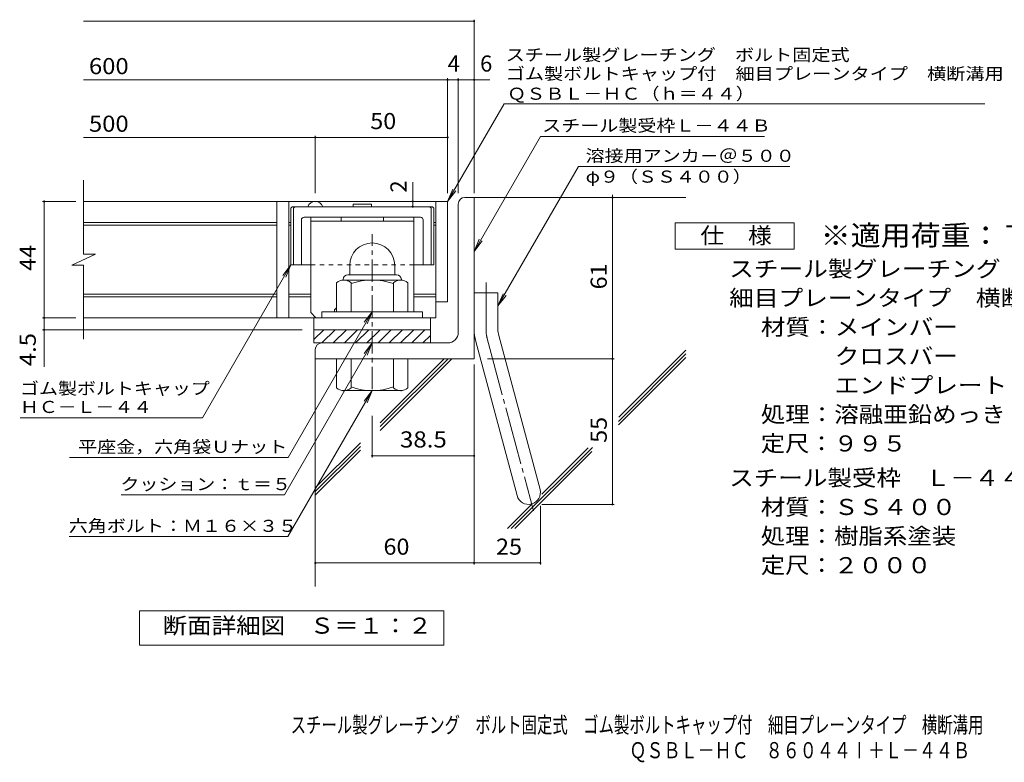
# Model space of a CAD drawing. Units: millimetres. Extents: x -1578 to 1887, y -1359 to 1382.
# Drawn here: x -1309 to 551, y -1359 to 44 of the extents above; entities that cross this region are included whole.
import ezdxf

# ---------------------------------------------------------------- set-up
doc = ezdxf.new("R2010")
doc.units = ezdxf.units.MM
doc.header["$LTSCALE"] = 10
for name, pattern in [('JWW_CENTER1', [6.773333, 4.233333, -0.846667, 0.846667, -0.846667]), ('JWW_CENTER2', [13.546667, 11.006667, -0.846667, 0.846667, -0.846667]), ('JWW_DASHED1', [1.693333, 0.846667, -0.846667])]:
    doc.linetypes.add(name, pattern=pattern)
for name, color, linetype in [('D-1', 7, 'Continuous'), ('D-2', 7, 'Continuous'), ('D-4', 7, 'Continuous'), ('D-5', 7, 'Continuous'), ('D-6', 7, 'Continuous'), ('D-7', 7, 'Continuous'), ('D-8', 7, 'Continuous'), ('F-Fﾚｲﾔ', 7, 'Continuous')]:
    doc.layers.add(name, color=color, linetype=linetype)
doc.styles.add('ＭＳ ゴシック', font='txt', dxfattribs={"height": 1})

msp = doc.modelspace()

# ---------------------------------------------------------------- linework, layer by layer
at = {"layer": 'D-1', "color": 2, "linetype": 'Continuous', "lineweight": 9}
for p, q in [((-467.8, -291.6), (-450.3, -291.6)), ((-450.3, -596.6), (-450.3, -291.6)), ((-480.3, -546.6), (-480.3, -304.1)), ((-685.3, -420.1), (-685.3, -437.6)), ((-600.2, -420), (-600.2, -437.6)), ((-688.8, -437.6), (-596.7, -437.6)), ((-710.3, -507.6), (-710.3, -452.8)), ((-697.8, -446.6), (-697.8, -447.6)), ((-589, -447.6), (-696.5, -447.6)), ((-682.8, -507.6), (-682.8, -452.8)), ((-602.8, -507.6), (-602.8, -452.8)), ((-587.8, -446.6), (-587.8, -447.6)), ((-575.3, -507.6), (-575.3, -452.8)), ((-450.3, -471.6), (-405.3, -471.6)), ((-405.3, -540.7), (-405.3, -471.6)), ((-547.8, -507.6), (-737.8, -507.6)), ((-737.8, -519.1), (-737.8, -507.6)), ((-547.8, -519.1), (-547.8, -507.6)), ((-752.8, -541.6), (-532.8, -541.6)), ((-752.8, -560.3), (-734.1, -541.6)), ((-752.8, -566.6), (-752.8, -541.6)), ((-737.9, -566.6), (-712.9, -541.6)), ((-716.6, -566.6), (-691.6, -541.6)), ((-695.4, -566.6), (-670.4, -541.6)), ((-674.2, -566.6), (-649.2, -541.6)), ((-653, -566.6), (-628, -541.6)), ((-631.8, -566.6), (-606.8, -541.6)), ((-610.6, -566.6), (-585.6, -541.6)), ((-589.4, -566.6), (-564.4, -541.6)), ((-568.2, -566.6), (-543.2, -541.6)), ((-546.9, -566.6), (-532.8, -552.4)), ((-532.8, -566.6), (-532.8, -541.6)), ((-403.7, -552.3), (-325.8, -843.3)), ((-500.3, -566.6), (-752.8, -566.6)), ((-447.2, -564), (-369.2, -854.9)), ((-750.3, -579.1), (-750.3, -596.6)), ((-450.3, -596.6), (-750.3, -596.6)), ((-710.3, -596.6), (-710.3, -651.4)), ((-682.8, -596.6), (-682.8, -651.4)), ((-602.8, -596.6), (-602.8, -651.4)), ((-575.3, -596.6), (-575.3, -651.4)), ((-697.8, -657.6), (-697.8, -656.6)), ((-589, -656.6), (-696.5, -656.6)), ((-587.8, -657.6), (-587.8, -656.6))]:
    msp.add_line(p, q, dxfattribs=at)
at = {"layer": 'D-1', "color": 2, "linetype": 'JWW_CENTER1', "lineweight": 9}
msp.add_line((-642.8, -654.1), (-642.8, -361.1), dxfattribs=at)
at = {"layer": 'D-1', "color": 2, "linetype": 'JWW_CENTER2', "lineweight": 9}
for p, q in [((-427.8, -540.7), (-427.8, -452.6)), ((-425.5, -558.1), (-338.1, -884))]:
    msp.add_line(p, q, dxfattribs=at)
at = {"layer": 'D-1', "color": 2, "linetype": 'Continuous', "lineweight": 9}
for centre, radius, start, end in [((-467.8, -304.1), 12.5, 90, 180), ((-642.8, -420.1), 42.5, 90, 180), ((-642.7, -420), 42.4, 0, 90), ((-688.8, -446.6), 9, 90, 180), ((-596.7, -446.6), 9, 0, 90), ((-696.5, -468.4), 20.8, 48.6201, 131.3817), ((-642.8, -567.6), 120, 70.5288, 109.4712), ((-589, -468.4), 20.8, 48.6183, 131.3799), ((-500.3, -546.6), 20, 270, 0), ((-360.3, -540.7), 90, 180, 195), ((-360.3, -540.7), 45, 180, 195), ((-737.8, -579.1), 12.5, 90, 180), ((-642.8, -536.6), 120, 250.5288, 289.4712), ((-696.5, -635.8), 20.8, 228.6183, 311.3799), ((-589, -635.8), 20.8, 228.6201, 311.3817), ((-347.5, -849.1), 22.5, 195.0001, 14.9999)]:
    msp.add_arc(centre, radius, start, end, dxfattribs=at)
at = {"layer": 'D-1', "color": 2, "linetype": 'JWW_CENTER2', "lineweight": 9}
msp.add_arc((-360.3, -540.7), 67.5, 180, 195, dxfattribs=at)
at = {"layer": 'D-2', "color": 3, "linetype": 'Continuous', "lineweight": 9}
for p, q in [((-1187.9, -398.7), (-1187.9, -259.1)), ((-500.3, -299.1), (-1187.9, -299.1)), ((-822.8, -299.1), (-822.8, -519.1)), ((-800.3, -299.1), (-800.3, -519.1)), ((-522.8, -519.1), (-522.8, -299.1)), ((-500.3, -299.1), (-500.3, -489.1)), ((-822.8, -339.1), (-1187.9, -339.1)), ((-822.8, -344.1), (-1187.9, -344.1)), ((-796.5, -339.1), (-800.3, -339.1)), ((-796.5, -344.1), (-800.3, -344.1)), ((-522.8, -339.1), (-526.5, -339.1)), ((-522.8, -344.1), (-526.5, -344.1)), ((-1210, -419.4), (-1165.4, -398.7)), ((-1165.4, -398.7), (-1187.9, -398.7)), ((-1210, -419.4), (-1187.9, -419.4)), ((-1187.9, -559.1), (-1187.9, -419.4)), ((-822.8, -474.1), (-1187.9, -474.1)), ((-822.8, -479.1), (-1187.9, -479.1)), ((-759, -474.1), (-800.3, -474.1)), ((-759, -479.1), (-800.3, -479.1)), ((-522.8, -474.1), (-564, -474.1)), ((-522.8, -479.1), (-564, -479.1)), ((-500.3, -489.1), (-522.8, -489.1)), ((-522.8, -519.1), (-1187.9, -519.1)), ((-752.8, -541.6), (-752.8, -519.1)), ((-532.8, -541.6), (-532.8, -519.1))]:
    msp.add_line(p, q, dxfattribs=at)
msp.add_arc((-750.3, -314.1), 15, 19.476, 160.524, dxfattribs=at)
at = {"layer": 'D-4', "color": 7, "linetype": 'Continuous', "lineweight": 9}
for p, q in [((-1187.9, 41.3), (-450.3, 41.3)), ((-450.3, -283.6), (-450.3, 44.3)), ((-1187.9, -69.4), (-420.9, -69.4)), ((-500.3, -283.6), (-500.3, -66.4)), ((-480.3, -283.6), (-480.3, -66.4)), ((-1187.9, -178.2), (-500.3, -178.2)), ((-750.3, -283.6), (-750.3, -175.2)), ((-566.3, -299.1), (-566.3, -262.5)), ((-189, -871.6), (-189, -286.6)), ((-1202.6, -299.1), (-1265.6, -299.1)), ((-1262.6, -611.9), (-1262.6, -299.1)), ((-566.3, -309.1), (-566.3, -299.1)), ((-1202.6, -519.1), (-1265.6, -519.1)), ((-775.3, -541.6), (-1265.6, -541.6)), ((-450.3, -607), (-450.3, -985.3)), ((-425.3, -596.6), (-186, -596.6)), ((-642.8, -704.1), (-642.8, -782.8)), ((-642.8, -779.8), (-450.3, -779.8)), ((-325, -874.1), (-325, -985.3)), ((-322.5, -871.6), (-186, -871.6)), ((-750.3, -982.3), (-325, -982.3))]:
    msp.add_line(p, q, dxfattribs=at)
at = {"layer": 'D-4', "color": 2, "linetype": 'Continuous', "lineweight": 9}
for p, q in [((-1082.2, -1137.5), (-1082.2, -1072.5)), ((-1082.2, -1072.5), (-507.2, -1072.5)), ((-507.2, -1072.5), (-507.2, -1137.5)), ((-507.2, -1137.5), (-1082.2, -1137.5))]:
    msp.add_line(p, q, dxfattribs=at)
at = {"layer": 'D-4', "color": 7, "linetype": 'Continuous', "lineweight": 9, "const_width": 2}
for points in [[(-449.3, 41.3, 0.414214), (-450.3, 42.3, 0.414214), (-451.3, 41.3, 0.414214), (-450.3, 40.3, 0.414214)], [(-499.3, -69.4, 0.414214), (-500.3, -68.4, 0.414214), (-501.3, -69.4, 0.414214), (-500.3, -70.4, 0.414214)], [(-479.3, -69.4, 0.414214), (-480.3, -68.4, 0.414214), (-481.3, -69.4, 0.414214), (-480.3, -70.4, 0.414214)], [(-449.3, -69.4, 0.414214), (-450.3, -68.4, 0.414214), (-451.3, -69.4, 0.414214), (-450.3, -70.4, 0.414214)], [(-749.3, -178.2, 0.414214), (-750.3, -177.2, 0.414214), (-751.3, -178.2, 0.414214), (-750.3, -179.2, 0.414214)], [(-499.3, -178.2, 0.414214), (-500.3, -177.2, 0.414214), (-501.3, -178.2, 0.414214), (-500.3, -179.2, 0.414214)], [(-1261.6, -299.1, 0.414214), (-1262.6, -298.1, 0.414214), (-1263.6, -299.1, 0.414214), (-1262.6, -300.1, 0.414214)], [(-565.3, -299.1, 0.414214), (-566.3, -298.1, 0.414214), (-567.3, -299.1, 0.414214), (-566.3, -300.1, 0.414214)], [(-188, -291.6, 0.414214), (-189, -290.6, 0.414214), (-190, -291.6, 0.414214), (-189, -292.6, 0.414214)], [(-565.3, -309.1, 0.414214), (-566.3, -308.1, 0.414214), (-567.3, -309.1, 0.414214), (-566.3, -310.1, 0.414214)], [(-1261.6, -519.1, 0.414214), (-1262.6, -518.1, 0.414214), (-1263.6, -519.1, 0.414214), (-1262.6, -520.1, 0.414214)], [(-1261.6, -541.6, 0.414214), (-1262.6, -540.6, 0.414214), (-1263.6, -541.6, 0.414214), (-1262.6, -542.6, 0.414214)], [(-188, -596.6, 0.414214), (-189, -595.6, 0.414214), (-190, -596.6, 0.414214), (-189, -597.6, 0.414214)], [(-641.8, -779.8, 0.414214), (-642.8, -778.8, 0.414214), (-643.8, -779.8, 0.414214), (-642.8, -780.8, 0.414214)], [(-449.3, -779.8, 0.414214), (-450.3, -778.8, 0.414214), (-451.3, -779.8, 0.414214), (-450.3, -780.8, 0.414214)], [(-188, -871.6, 0.414214), (-189, -870.6, 0.414214), (-190, -871.6, 0.414214), (-189, -872.6, 0.414214)], [(-749.3, -982.3, 0.414214), (-750.3, -981.3, 0.414214), (-751.3, -982.3, 0.414214), (-750.3, -983.3, 0.414214)], [(-449.3, -982.3, 0.414214), (-450.3, -981.3, 0.414214), (-451.3, -982.3, 0.414214), (-450.3, -983.3, 0.414214)], [(-324, -982.3, 0.414214), (-325, -981.3, 0.414214), (-326, -982.3, 0.414214), (-325, -983.3, 0.414214)]]:
    msp.add_lwpolyline(points, format="xyb", close=True, dxfattribs=at)
at = {"layer": 'D-5', "color": 7, "linetype": 'Continuous', "lineweight": 9}
for p, q in [((-500.3, -299.1), (-393.8, -114.7)), ((-393.8, -114.7), (514.4, -114.7)), ((-450.3, -393.5), (-324.8, -176.2)), ((-324.8, -176.2), (98.1, -176.2)), ((-253.2, -233.2), (-405.3, -496.6)), ((-253.2, -233.2), (146.3, -233.2)), ((-500.3, -299.1), (-490.7, -276)), ((-500.3, -299.1), (-485, -279.2)), ((-450.3, -393.5), (-440.7, -370.4)), ((-450.3, -393.5), (-435, -373.7)), ((-796.5, -419.1), (-963.2, -707.8)), ((-796.5, -419.1), (-811.7, -438.9)), ((-796.5, -419.1), (-806.1, -442.2)), ((-405.3, -496.6), (-395.7, -473.5)), ((-405.3, -496.6), (-390, -476.8)), ((-642.8, -507.6), (-801.8, -783)), ((-642.8, -507.6), (-658, -527.4)), ((-642.8, -507.6), (-652.3, -530.7)), ((-642.8, -566.6), (-808.4, -853.6)), ((-642.8, -566.6), (-658, -586.4)), ((-642.8, -566.6), (-652.3, -589.7)), ((-642.8, -656.6), (-802.1, -932.5)), ((-642.8, -656.6), (-658, -676.4)), ((-642.8, -656.6), (-652.3, -679.7)), ((-1307.7, -707.8), (-963.2, -707.8)), ((-1214.9, -783), (-801.8, -783)), ((-1116.8, -853.6), (-808.4, -853.6)), ((-1215.2, -932.5), (-802.1, -932.5))]:
    msp.add_line(p, q, dxfattribs=at)
at = {"layer": 'D-5', "color": 2, "linetype": 'Continuous', "lineweight": 9}
for p, q in [((-70.5, -389.4), (-70.5, -339.4)), ((-70.5, -339.4), (154.5, -339.4)), ((154.5, -339.4), (154.5, -389.4)), ((154.5, -389.4), (-70.5, -389.4))]:
    msp.add_line(p, q, dxfattribs=at)
at = {"layer": 'D-6', "color": 6, "linetype": 'Continuous', "lineweight": 9}
for p, q in [((-450.3, -291.6), (-50.3, -291.6)), ((-177.8, -714.8), (-50.3, -587.2)), ((-177.5, -721.5), (-50.3, -594.3)), ((-176.9, -706.8), (-50.3, -580.1)), ((-750.3, -596.6), (-750.3, -1026.9)), ((-627.7, -717.7), (-506.6, -596.6)), ((-627.7, -731.8), (-492.4, -596.6)), ((-627.7, -724.7), (-499.5, -596.6)), ((-750.3, -840.3), (-665.2, -755.2)), ((-750.3, -847.3), (-665.2, -762.3)), ((-750.3, -854.4), (-665.2, -769.4)), ((-380.4, -917.3), (-226.8, -763.8)), ((-373.3, -917.3), (-227.7, -771.7)), ((-322.6, -852.5), (-234.9, -764.8)), ((-387.4, -917.3), (-340.6, -870.5))]:
    msp.add_line(p, q, dxfattribs=at)
at = {"layer": 'D-7', "color": 6, "linetype": 'Continuous', "lineweight": 9}
for p, q in [((-796.5, -311.6), (-794, -309.1)), ((-796.5, -311.6), (-796.5, -419.1)), ((-529, -309.1), (-794, -309.1)), ((-791.5, -311.6), (-789, -309.1)), ((-791.5, -311.6), (-791.5, -419.1)), ((-644.2, -304.1), (-678.8, -304.1)), ((-678.8, -304.1), (-678.8, -309.1)), ((-644.2, -304.1), (-644.2, -309.1)), ((-531.5, -311.6), (-534, -309.1)), ((-531.5, -311.6), (-531.5, -419.1)), ((-526.5, -311.6), (-529, -309.1)), ((-526.5, -311.6), (-526.5, -419.1)), ((-776.5, -334.1), (-776.5, -419.1)), ((-551.5, -329.1), (-771.5, -329.1)), ((-546.5, -334.1), (-546.5, -419.1)), ((-759, -419.1), (-796.5, -419.1)), ((-526.5, -419.1), (-564, -419.1))]:
    msp.add_line(p, q, dxfattribs=at)
at = {"layer": 'D-7', "color": 6, "linetype": 'JWW_DASHED1', "lineweight": 9}
msp.add_line((-564, -419.1), (-759, -419.1), dxfattribs=at)
at = {"layer": 'D-7', "color": 6, "linetype": 'Continuous', "lineweight": 9}
for centre, start, end in [((-771.5, -334.1), 90, 180), ((-551.5, -334.1), 0, 90)]:
    msp.add_arc(centre, 5, start, end, dxfattribs=at)
at = {"layer": 'D-8', "color": 4, "linetype": 'Continuous', "lineweight": 9}
for p, q in [((-759, -509.1), (-759, -329.1)), ((-759, -329.1), (-564, -329.1)), ((-701.5, -336.6), (-701.5, -329.1)), ((-621.5, -336.6), (-621.5, -329.1)), ((-564, -507.6), (-564, -329.1)), ((-759, -336.6), (-564, -336.6)), ((-714, -504.1), (-710.3, -500.3)), ((-759, -509.1), (-749, -519.1)), ((-714, -507.6), (-714, -504.1))]:
    msp.add_line(p, q, dxfattribs=at)

# ---------------------------------------------------------------- texts
at = {"layer": 'D-4', "color": 2, "linetype": 'Continuous', "lineweight": 9, "style": 'ＭＳ ゴシック'}
for s, width, p in [('600', 1.083333, (-1177.9, -58.7)), ('500', 1.083333, (-1177.9, -167.5)), ('50', 1.0625, (-646.5, -162.5)), ('38.5', 1.09375, (-590.3, -764.1)), ('60', 1.0625, (-621.5, -966.7)), ('25', 1.0625, (-408.9, -966.7)), ('断面詳細図\u3000Ｓ＝１：２', 1.113636, (-1038.8, -1115.9))]:
    msp.add_text(s, height=30.48, dxfattribs=dict(at, width=width)).set_placement(p)
for s, p in [('4', (-500.3, -53.8)), ('6', (-439, -53.8))]:
    msp.add_text(s, height=30.5, dxfattribs=at).set_placement(p)
at = {"layer": 'D-4', "color": 2, "linetype": 'Continuous', "lineweight": 211, "style": 'ＭＳ ゴシック'}
msp.add_text('2', height=30.5, rotation=90, dxfattribs=at).set_placement((-577.9, -282.5))
at = {"layer": 'D-4', "color": 2, "linetype": 'Continuous', "lineweight": 9, "style": 'ＭＳ ゴシック'}
for s, width, p in [('44', 1.0625, (-1278.3, -430.3)), ('61', 1.0625, (-199.6, -465.3)), ('4.5', 1.083333, (-1278.3, -610.4)), ('55', 1.0625, (-199.6, -755.3))]:
    msp.add_text(s, height=30.48, rotation=90, dxfattribs=dict(at, width=width)).set_placement(p)
at = {"layer": 'D-5', "color": 7, "linetype": 'Continuous', "lineweight": 9, "style": 'ＭＳ ゴシック'}
for s, rotation, width, p in [('スチール製グレーチング\u3000ボルト固定式', 0.0002, 1.157407, (-390.6, -33.6)), ('ゴム製ボルトキャップ付\u3000細目プレーンタイプ\u3000横断溝用', 0.0001, 1.160256, (-390.6, -69.2)), ('ＱＳＢＬ－ＨＣ（ｈ＝４４）', 0.0002, 1.153846, (-387.8, -107))]:
    msp.add_text(s, height=22.86, rotation=rotation, dxfattribs=dict(at, width=width)).set_placement(p)
for s, width, p in [('スチール製受枠Ｌ－４４Ｂ', 1.152778, (-321.6, -167.2)), ('溶接用アンカ－＠５００', 1.151515, (-239.6, -224.3)), ('φ９（ＳＳ４００）', 1.148148, (-239.6, -263.7)), ('ゴム製ボルトキャップ', 1.15, (-1308.2, -663.9)), ('ＨＣ－Ｌ－４４', 1.142857, (-1308.2, -698.9)), ('平座金，六角袋Ｕナット', 1.151515, (-1198.3, -774.1)), ('クッション：ｔ＝５', 1.148148, (-1118.4, -844.7)), ('六角ボルト：Ｍ１６×３５', 1.152778, (-1216.1, -923.6))]:
    msp.add_text(s, height=22.86, dxfattribs=dict(at, width=width)).set_placement(p)
at = {"layer": 'D-5', "color": 2, "linetype": 'Continuous', "lineweight": 9, "style": 'ＭＳ ゴシック'}
for s, width, p in [('仕\u3000様', 1.083333, (-23, -378.8)), ('スチール製グレーチング\u3000ボルト固定式\u3000ゴム製ボルトキャップ付', 1.120833, (31.6, -441.7)), ('材質：メインバー\u3000\u3000 Ｉ－４４＠15 （SS400）', 1.119186, (91.3, -551.7)), ('\u3000\u3000\u3000クロスバー\u3000\u3000 φ６\u3000\u3000＠100（SS400）', 1.119186, (91.3, -606.7)), ('\u3000\u3000\u3000エンドプレート ＦＢ4.5×38  （SS400）', 1.119186, (91.3, -661.7)), ('処理：溶融亜鉛めっき', 1.1125, (91.3, -716.7)), ('定尺：９９５', 1.104167, (91.3, -771.7)), ('スチール製受枠\u3000Ｌ－４４Ｂ', 1.115385, (31.6, -836.7)), ('処理：樹脂系塗装', 1.109375, (91.3, -946.7)), ('定尺：２０００', 1.107143, (91.3, -1001.7))]:
    msp.add_text(s, height=30.48, dxfattribs=dict(at, width=width)).set_placement(p)
at = {"layer": 'D-5', "color": 3, "linetype": 'Continuous', "lineweight": 9, "style": 'ＭＳ ゴシック', "width": 1.09}
msp.add_text('※適用荷重：Ｔ－１４', height=38.1, dxfattribs=at).set_placement((204.5, -382.4))
at = {"layer": 'D-5', "color": 2, "linetype": 'Continuous', "lineweight": 9, "style": 'ＭＳ ゴシック'}
for s, width, p in [('細目プレーンタイプ\u3000横断溝用\u3000ＱＳＢＬ－ＨＣ\u3000８６０４４Ｉ', 1.12069, (31.6, -496.7)), ('材質：ＳＳ４００', 1.109375, (91.3, -891.7))]:
    msp.add_text(s, height=30.48, rotation=360, dxfattribs=dict(at, width=width)).set_placement(p)
at = {"layer": 'F-Fﾚｲﾔ', "color": 2, "linetype": 'Continuous', "lineweight": 9, "style": 'ＭＳ ゴシック'}
for s, width, p in [('スチール製グレーチング\u3000ボルト固定式\u3000ゴム製ボルトキャップ付\u3000細目プレーンタイプ\u3000横断溝用', 0.699444, (-796.9, -1303.5)), ('ＱＳＢＬ－ＨＣ\u3000８６０４４Ⅰ＋Ｌ－４４Ｂ', 0.77375, (-156.9, -1351.3))]:
    msp.add_text(s, height=30.48, dxfattribs=dict(at, width=width)).set_placement(p)

doc.saveas('drawing.dxf')
